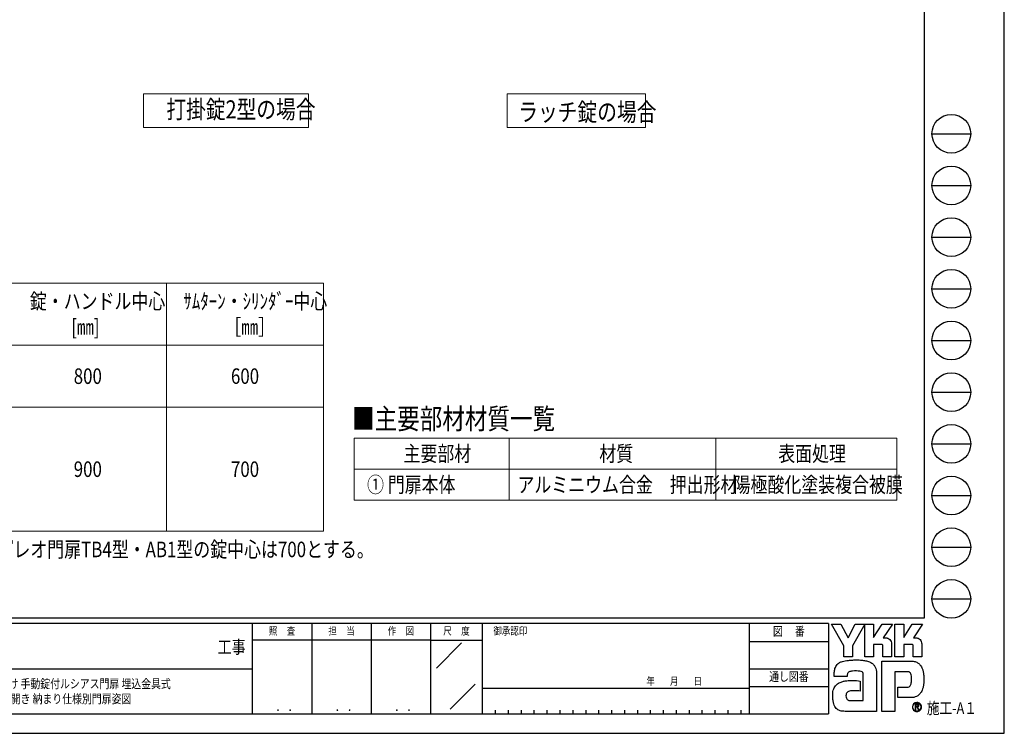
# Model space of a CAD drawing. Units: millimetres. Extents: x 0 to 8410, y 0 to 5940.
# Drawn here: x 4600 to 8410, y 0 to 2761 of the extents above; entities that cross this region are included whole.
import ezdxf
from ezdxf.enums import TextEntityAlignment as Align

# ---------------------------------------------------------------- set-up
doc = ezdxf.new("R2010")
doc.units = ezdxf.units.MM
for name, color, linetype, lineweight in [('TABLE1', 255, 'Continuous', 13), ('USER1', 3, 'Continuous', 13), ('YKK_ZWAK', 7, 'Continuous', 30)]:
    doc.layers.add(name, color=color, linetype=linetype, lineweight=lineweight)
doc.styles.add('text-b', font='extslim2.shx', dxfattribs={"width": 0.8, "bigfont": 'extfont2.shx'})

msp = doc.modelspace()

# ---------------------------------------------------------------- linework, layer by layer
at = {"layer": 'TABLE1'}
for p, q in [((5894, 1142), (7994, 1142)), ((5894, 1142), (5894, 902)), ((6494, 1142), (6494, 902)), ((7294, 1142), (7294, 902)), ((7994, 1142), (7994, 902)), ((5894, 1022), (7994, 1022)), ((5894, 902), (7994, 902))]:
    msp.add_line(p, q, dxfattribs=at)
at = {"layer": 'USER1'}
for p, q in [((5078.4, 2344.2), (5078.4, 2474.2)), ((5078.4, 2474.2), (5718, 2474.2)), ((5718, 2474.2), (5718, 2344.2)), ((6486.6, 2344.2), (6486.6, 2474.2)), ((6486.6, 2474.2), (7021.8, 2474.2)), ((7021.8, 2474.2), (7021.8, 2344.2)), ((5718, 2344.2), (5078.4, 2344.2)), ((5078.4, 2344.2), (5078.4, 2344.2)), ((7021.8, 2344.2), (6486.6, 2344.2)), ((6486.6, 2344.2), (6486.6, 2344.2)), ((3559, 1742), (5776, 1742)), ((5167.5, 1742), (5167.5, 782)), ((5776, 1742), (5776, 782)), ((3559, 1502), (5776, 1502)), ((3559, 1262), (5776, 1262)), ((3559, 782), (5776, 782))]:
    msp.add_line(p, q, dxfattribs=at)
at = {"layer": 'YKK_ZWAK'}
for p, q in [((8410, 0), (8410, 5940)), ((8100, 5745), (8100, 445)), ((8130, 2320), (8280, 2320)), ((8130, 2120), (8280, 2120)), ((8130, 1920), (8280, 1920)), ((8130, 1720), (8280, 1720)), ((8130, 1520), (8280, 1520)), ((8130, 1320), (8280, 1320)), ((8130, 1120), (8280, 1120)), ((8130, 920), (8280, 920)), ((8130, 720), (8280, 720)), ((8130, 520), (8280, 520)), ((8100, 445), (300, 445)), ((5500, 425), (4200, 425)), ((6190, 425), (5500, 425)), ((5500, 425), (5500, 75)), ((5730, 425), (5730, 75)), ((5960, 425), (5960, 75)), ((6190, 425), (6190, 75)), ((6390, 425), (6190, 425)), ((7422.5, 425), (6390, 425)), ((6390, 425), (6390, 75)), ((7422.5, 425), (7422.5, 75)), ((7730, 425), (7422.5, 425)), ((7730, 425), (7730, 75)), ((6190, 360), (5500, 360)), ((6190, 360), (6390, 360)), ((6212.1, 251.7), (6310, 349.6)), ((7422.5, 355), (7730, 355)), ((4200, 250), (5500, 250)), ((7422.5, 250), (7730, 250)), ((6265.7, 94), (6361.9, 190.2)), ((6390, 175), (7422.5, 175)), ((7730, 180), (7422.5, 180)), ((6440, 90), (6440, 75)), ((6490, 90), (6490, 75)), ((6540, 90), (6540, 75)), ((6590, 90), (6590, 75)), ((6640, 90), (6640, 75)), ((6690, 90), (6690, 75)), ((6740, 90), (6740, 75)), ((6790, 90), (6790, 75)), ((6840, 90), (6840, 75)), ((6890, 90), (6890, 75)), ((6940, 90), (6940, 75)), ((6990, 90), (6990, 75)), ((7040, 90), (7040, 75)), ((7090, 90), (7090, 75)), ((7140, 90), (7140, 75)), ((7190, 90), (7190, 75)), ((7240, 90), (7240, 75)), ((7290, 90), (7290, 75)), ((7340, 90), (7340, 75)), ((7390, 90), (7390, 75)), ((4200, 75), (5500, 75)), ((5500, 75), (6190, 75)), ((6190, 75), (6390, 75)), ((6390, 75), (7422.5, 75)), ((7422.5, 75), (7730, 75)), ((0, 0), (8410, 0))]:
    msp.add_line(p, q, dxfattribs=at)
at = {"layer": 'YKK_ZWAK', "linetype": 'ByBlock', "lineweight": -2}
msp.add_lwpolyline([(7741, 422), (7777.8, 422), (7805.5, 369.9), (7833, 422), (7869.9, 422), (7822.7, 338), (7822.7, 295.9), (7789.1, 295.9), (7789.1, 339.1)], close=True, dxfattribs=at)
for points in [[(7949.8, 369.8, -0.051726), (7954.9, 369.3, -0.052499), (7959.5, 367.8), (7963.5, 365.5), (7967, 362.5), (7969.7, 358.9), (7971.8, 354.9), (7973, 350.5), (7973.4, 346), (7973.4, 295.8), (7940.4, 295.8), (7940.4, 338.6, 0.432687), (7935.5, 343.4), (7903.8, 343.4), (7903.8, 295.9), (7869.9, 295.9), (7869.9, 422), (7903.8, 422), (7903.8, 370.4), (7937.1, 422), (7976.8, 422), (7941.2, 369.8), (7942.4, 369.8), (7943.8, 369.8), (7945.3, 369.8), (7946.6, 369.8), (7947.9, 369.8), (7948.9, 369.8), (7949.5, 369.8)], [(8066.7, 369.8, -0.051663), (8071.9, 369.3, -0.052338), (8076.5, 367.8), (8080.5, 365.5), (8084, 362.5), (8086.7, 358.9), (8088.8, 354.9), (8090, 350.5), (8090.5, 346), (8090.5, 295.9), (8057.4, 295.9), (8057.4, 338.6, 0.435514), (8052.5, 343.4), (8020.8, 343.4), (8020.8, 295.9), (7986.9, 295.9), (7986.9, 422), (8020.8, 422), (8020.8, 370.4), (8054, 422), (8093.8, 422), (8058.1, 369.8), (8059.4, 369.8), (8060.8, 369.8), (8062.2, 369.8), (8063.6, 369.8), (8064.8, 369.8), (8065.8, 369.8), (8066.5, 369.8)], [(7831.5, 283.8, -0.018094), (7848.7, 283.7, -0.024721), (7865.6, 282.2, -0.036616), (7881.1, 278.8, -0.058112), (7894.1, 273.4, -0.03375), (7899.6, 269.7, -0.037521), (7904.1, 265.6, -0.039357), (7907.8, 261.1, -0.0386), (7910.6, 256.2, -0.035423), (7912.7, 250.8), (7914.1, 245.1), (7914.9, 239), (7915.2, 232.4), (7915.2, 85), (7794.6, 85, -0.028892), (7783.8, 85.6, -0.043915), (7774.4, 87.4, -0.060177), (7766.3, 90.9, -0.069903), (7759.5, 96.3, -0.065797), (7754.1, 103.8, -0.051969), (7750, 113.8, -0.037389), (7747.3, 126.6, -0.026103), (7745.9, 142.3, -0.034557), (7746.3, 155.7, -0.041878), (7748.3, 166.9, -0.048259), (7751.7, 176.1, -0.051361), (7756.4, 183.5, -0.04953), (7761.9, 189.3, -0.043327), (7768.2, 193.8, -0.034891), (7774.9, 197.2, -0.026086), (7781.8, 199.6, -0.029358), (7793.9, 202.5, -0.022398), (7806.2, 204, -0.01753), (7818, 204.6, -0.014179), (7828.9, 204.5), (7838.4, 203.8), (7845.8, 203), (7850.7, 202.2), (7852.5, 201.8), (7852.5, 163.5), (7846.9, 164.1), (7840.9, 164.4), (7834.6, 164.6), (7828.7, 164.5), (7823.4, 164.4), (7819.1, 164.3), (7816.2, 164.2), (7815.2, 164.1), (7810.9, 163.3), (7807.1, 162.1), (7804, 160.4), (7801.5, 158.2), (7799.5, 155.6), (7798.2, 152.5), (7797.4, 148.9), (7797.3, 144.8), (7797.8, 140.3), (7798.7, 136.6), (7800.1, 133.6), (7801.8, 131.2), (7803.9, 129.4), (7806.1, 128.1), (7808.6, 127.2), (7811.2, 126.7), (7864.3, 126.7), (7864.3, 224.9), (7864.3, 226.9), (7864.2, 228.8), (7863.9, 230.6), (7863.5, 232.4), (7862.9, 234), (7862, 235.5), (7860.8, 236.8), (7859.4, 237.9), (7856.3, 239.1), (7851.3, 240.1), (7844.9, 240.9), (7837.7, 241.3), (7830.1, 241.3), (7822.6, 240.7, 0.027851), (7815.6, 239.5, 0.045184), (7809.8, 237.7), (7807.5, 236.4), (7805.7, 234.8), (7804.3, 232.9), (7803.3, 230.8), (7802.6, 228.5), (7802.2, 225.9), (7801.9, 223.2), (7801.7, 220.3), (7751.7, 220.2), (7751.9, 227), (7752.2, 234.7, -0.022557), (7753, 242.9, -0.03534), (7754.8, 251.1, -0.049232), (7758.1, 259, -0.06152), (7763.1, 266.3, -0.06655), (7770.4, 272.5, -0.061399), (7780.4, 277.2, -0.028035), (7788.4, 279.2, -0.015355), (7800.3, 281.2, -0.013333), (7815, 282.9, -0.014543)], [(8095.5, 177.5, -0.035312), (8092.2, 166.9, -0.058477), (8088.1, 158.7, -0.028882), (8083.9, 153.4, -0.030955), (8079.6, 149), (8074.9, 145.4), (8070.1, 142.6), (8065.2, 140.5), (8060.1, 139.1), (8054.9, 138.3), (8049.7, 138), (7998.4, 138), (7998.4, 178.3), (8027.3, 178.3), (8032.7, 178.4), (8037.4, 178.9), (8041.4, 180, 0.088267), (8044.7, 182.3, 0.083745), (8047.4, 186, 0.058286), (8049.3, 191.4, 0.036044), (8050.4, 199, 0.022073), (8050.8, 209), (8050.8, 215.4), (8050.5, 221.1), (8049.7, 226.1), (8048.4, 230.4, 0.073112), (8046.4, 233.8, 0.087251), (8043.4, 236.4, 0.077447), (8039.3, 238, 0.055437), (8033.9, 238.5), (7986.2, 238.5), (7986.2, 85), (7936.2, 85), (7936.2, 279.2), (8052.4, 279.2, -0.040311), (8060.9, 278.2, -0.042197), (8068.2, 276.1, -0.041885), (8074.4, 273.1, -0.039554), (8079.6, 269.5, -0.035941), (8083.7, 265.5), (8087, 261.4), (8089.4, 257.4), (8091.1, 253.8, -0.04472), (8094.9, 243.2, -0.030712), (8097.4, 230.8, -0.023866), (8098.7, 217.4, -0.021133), (8098.7, 203.5, -0.021507), (8097.6, 190, -0.025417)], [(8084.2, 114.3, 0.199597), (8071.7, 119.5, 0.413355), (8054.1, 101.8, 0.200198), (8059.2, 89.4, 0.19909), (8071.7, 84.2, 0.198684), (8084.2, 89.4, 0.200316), (8089.3, 101.8, 0.20047), (8084.2, 114.3)], [(8071.7, 86, -0.201097), (8060.5, 90.7, -0.201372), (8055.9, 101.8, -0.200369), (8060.5, 113, -0.200196), (8071.7, 117.6, -0.199293), (8082.9, 113, -0.199206), (8087.5, 101.8, -0.413286), (8071.7, 86)], [(8076.5, 109.8, -0.196518), (8077.4, 107.4), (8077.2, 106.3), (8076.8, 105.5), (8076.3, 104.8), (8075.5, 104.4), (8074.7, 104.1), (8073.9, 103.9), (8073.1, 103.8), (8072.3, 103.7), (8070.3, 103.7), (8071.3, 102), (8077.9, 90.8), (8080.5, 90.8), (8074.2, 101.6), (8074.8, 101.7), (8075.4, 101.9), (8075.9, 102.1), (8076.4, 102.3), (8076.9, 102.5), (8077.3, 102.8), (8077.7, 103.1), (8078.1, 103.4, 0.200182), (8079.6, 107.4), (8079.6, 108), (8079.5, 108.6), (8079.4, 109.1), (8079.2, 109.6), (8079, 110.1), (8078.7, 110.6), (8078.4, 111), (8078.1, 111.4), (8077.6, 111.8), (8077.1, 112.2), (8076.5, 112.5), (8075.9, 112.7), (8075.3, 112.9), (8074.6, 113), (8073.8, 113.1), (8073.1, 113.2), (8065.5, 113.2), (8065.5, 90.9), (8067.8, 90.9), (8067.8, 110.9), (8073.1, 110.9), (8073.6, 110.9), (8074.1, 110.8), (8074.6, 110.7), (8075.1, 110.6), (8075.5, 110.4), (8075.8, 110.3), (8076.2, 110)]]:
    msp.add_lwpolyline(points, format="xyb", close=True, dxfattribs=at)
at = {"layer": 'YKK_ZWAK'}
for centre in [(8205, 2320), (8205, 2120), (8205, 1920), (8205, 1720), (8205, 1520), (8205, 1320), (8205, 1120), (8205, 920), (8205, 720), (8205, 520)]:
    msp.add_circle(centre, 75, dxfattribs=at)

# ---------------------------------------------------------------- texts
at = {"layer": 'TABLE1', "style": 'text-b', "width": 0.8}
for s, p in [('主要部材', (6085.2, 1052)), ('材質', (6842.8, 1052)), ('表面処理', (7535.2, 1052)), ('① 門扉本体', (5944, 932)), ('アルミニウム合金\u3000押出形材', (6526, 932)), ('陽極酸化塗装複合被膜', (7362.4, 932))]:
    msp.add_text(s, height=60, dxfattribs=at).set_placement(p)
at = {"layer": 'USER1', "style": 'text-b', "width": 0.8}
for s, height, p in [('打掛錠2型の場合', 70, (5167.4, 2379.2)), ('ラッチ錠の場合', 70, (6529.1, 2369.2)), ('錠・ハンドル中心', 60, (4639.3, 1642)), ('ｻﾑﾀｰﾝ・ｼﾘﾝﾀﾞｰ中心', 60, (5233.3, 1642)), ('[㎜]', 60, (4799.3, 1542)), ('［㎜］', 60, (5391.7, 1542)), ('800', 60, (4808.9, 1352)), ('600', 60, (5417.3, 1352)), ('■主要部材材質一覧', 80, (5885.9, 1177.1)), ('900', 60, (4808.9, 992)), ('700', 60, (5417.3, 992)), ('シンプレオ門扉TB4型・AB1型の錠中心は700とする。', 60, (4379, 681.5)), ('戸建住宅向け 手動錠付ルシアス門扉 埋込金具式', 35, (4365.3, 174.3)), ('親子開き 内開き 納まり仕様別門扉姿図', 35, (4365.3, 115.9))]:
    msp.add_text(s, height=height, dxfattribs=at).set_placement(p)
at = {"layer": 'YKK_ZWAK', "style": 'text-b', "width": 0.8}
for s, height, p in [('照     査', 30, (5615, 392.5)), ('担     当', 30, (5845, 392.5)), ('作     図', 30, (6075, 392.5)), ('尺     度', 30, (6290, 392.5)), ('御承認印', 30, (6498.5, 392.5)), ('図\u3000 番', 35, (7576.3, 390)), ('工事', 50, (5420, 327.5)), ('通し図番', 35, (7576.3, 215))]:
    msp.add_text(s, height=height, dxfattribs=at).set_placement(p, align=Align.MIDDLE)
for s, height, p in [('年        月        日', 30, (7024.9, 186.8)), ('施工-A１', 45, (8110, 75)), ('． ．', 35.35, (5590, 85.6)), ('． ．', 35.35, (5820, 85.6)), ('． ．', 35.35, (6050, 85.6))]:
    msp.add_text(s, height=height, dxfattribs=at).set_placement(p)

doc.saveas('drawing.dxf')
